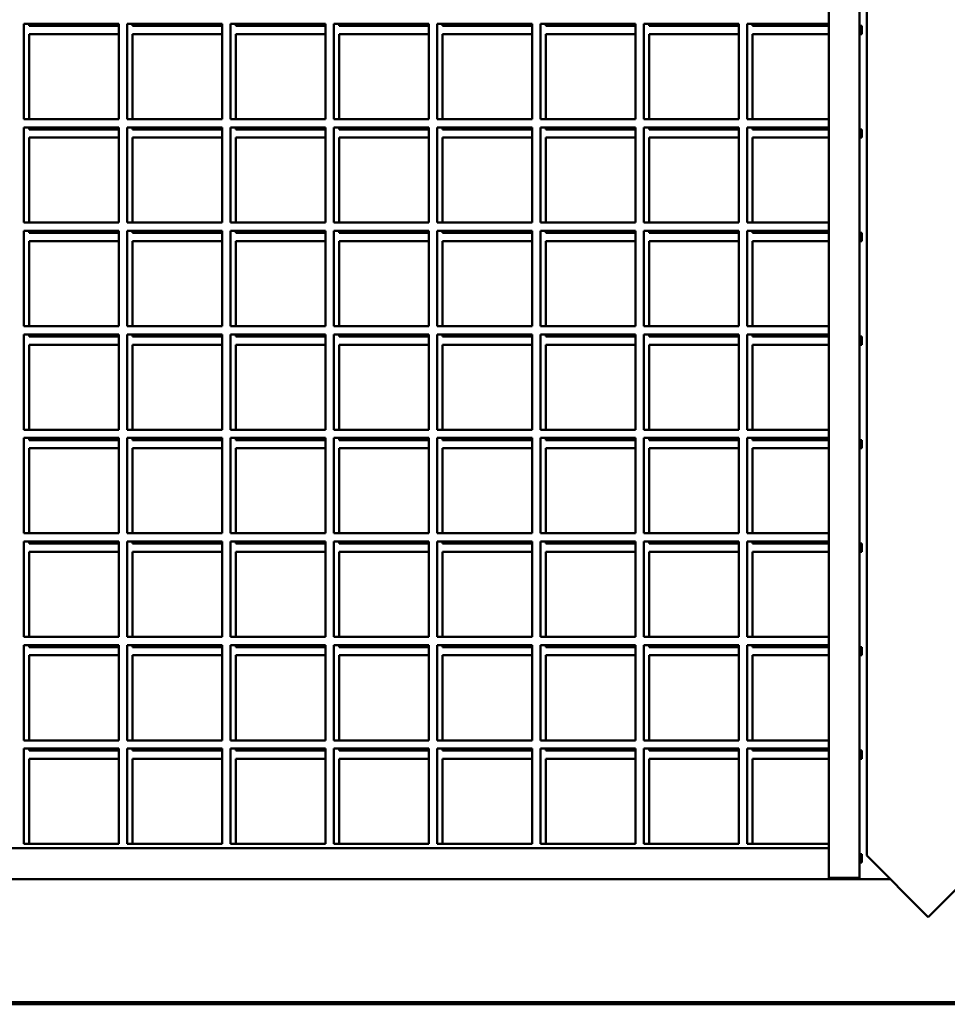
# Model space of a CAD drawing. Units: millimetres. Extents: x 4232 to 40378, y 4102 to 23238.
# Drawn here: x 31321 to 31772, y 19340 to 19820 of the extents above; entities that cross this region are included whole.
import ezdxf

# ---------------------------------------------------------------- set-up
doc = ezdxf.new("R2010")
doc.units = ezdxf.units.MM
doc.header["$LTSCALE"] = 100
doc.layers.add('Visibile (ISO)', color=7, linetype='Continuous', lineweight=50)

msp = doc.modelspace()

# ---------------------------------------------------------------- linework, layer by layer
at = {"layer": 'Visibile (ISO)'}
for p, q in [((31714.64, 19401.9), (31714.64, 20279.9)), ((31729.64, 20279.9), (31729.64, 19401.9)), ((31733.14, 19412.9), (31733.14, 20268.9)), ((31322.79, 19817.7), (31322.79, 19771.3)), ((31322.79, 19817.7), (31369.09, 19817.7)), ((31325.42, 19816.7), (31325.42, 19817.7)), ((31325.42, 19816.7), (31369.09, 19816.7)), ((31369.09, 19817.7), (31369.09, 19771.3)), ((31373.09, 19817.7), (31373.09, 19771.3)), ((31373.09, 19817.7), (31419.39, 19817.7)), ((31375.72, 19816.7), (31375.72, 19817.7)), ((31375.72, 19816.7), (31419.39, 19816.7)), ((31419.39, 19817.7), (31419.39, 19771.3)), ((31423.39, 19817.7), (31423.39, 19771.3)), ((31423.39, 19817.7), (31469.69, 19817.7)), ((31426.02, 19816.7), (31426.02, 19817.7)), ((31426.02, 19816.7), (31469.69, 19816.7)), ((31469.69, 19817.7), (31469.69, 19771.3)), ((31473.69, 19817.7), (31473.69, 19771.3)), ((31473.69, 19817.7), (31519.99, 19817.7)), ((31476.32, 19816.7), (31476.32, 19817.7)), ((31476.32, 19816.7), (31519.99, 19816.7)), ((31519.99, 19817.7), (31519.99, 19771.3)), ((31523.99, 19817.7), (31523.99, 19771.3)), ((31523.99, 19817.7), (31570.29, 19817.7)), ((31526.62, 19816.7), (31526.62, 19817.7)), ((31526.62, 19816.7), (31570.29, 19816.7)), ((31570.29, 19817.7), (31570.29, 19771.3)), ((31574.29, 19817.7), (31574.29, 19771.3)), ((31574.29, 19817.7), (31620.59, 19817.7)), ((31576.92, 19816.7), (31576.92, 19817.7)), ((31576.92, 19816.7), (31620.59, 19816.7)), ((31620.59, 19817.7), (31620.59, 19771.3)), ((31624.59, 19817.7), (31624.59, 19771.3)), ((31624.59, 19817.7), (31670.89, 19817.7)), ((31627.22, 19816.7), (31627.22, 19817.7)), ((31627.22, 19816.7), (31670.89, 19816.7)), ((31670.89, 19817.7), (31670.89, 19771.3)), ((31674.89, 19817.7), (31674.89, 19771.3)), ((31674.89, 19817.7), (31714.64, 19817.7)), ((31677.52, 19816.7), (31677.52, 19817.7)), ((31677.52, 19816.7), (31714.64, 19816.7)), ((31729.64, 19816.7), (31730.77, 19816.7)), ((31325.42, 19771.3), (31325.42, 19812.7)), ((31325.42, 19812.7), (31369.09, 19812.7)), ((31375.72, 19771.3), (31375.72, 19812.7)), ((31375.72, 19812.7), (31419.39, 19812.7)), ((31426.02, 19771.3), (31426.02, 19812.7)), ((31426.02, 19812.7), (31469.69, 19812.7)), ((31476.32, 19771.3), (31476.32, 19812.7)), ((31476.32, 19812.7), (31519.99, 19812.7)), ((31526.62, 19771.3), (31526.62, 19812.7)), ((31526.62, 19812.7), (31570.29, 19812.7)), ((31576.92, 19771.3), (31576.92, 19812.7)), ((31576.92, 19812.7), (31620.59, 19812.7)), ((31627.22, 19771.3), (31627.22, 19812.7)), ((31627.22, 19812.7), (31670.89, 19812.7)), ((31677.52, 19771.3), (31677.52, 19812.7)), ((31677.52, 19812.7), (31714.64, 19812.7)), ((31729.64, 19812.7), (31730.77, 19812.7)), ((31322.79, 19771.3), (31369.09, 19771.3)), ((31373.09, 19771.3), (31419.39, 19771.3)), ((31423.39, 19771.3), (31469.69, 19771.3)), ((31473.69, 19771.3), (31519.99, 19771.3)), ((31523.99, 19771.3), (31570.29, 19771.3)), ((31574.29, 19771.3), (31620.59, 19771.3)), ((31624.59, 19771.3), (31670.89, 19771.3)), ((31674.89, 19771.3), (31714.64, 19771.3)), ((31322.79, 19767.3), (31322.79, 19720.9)), ((31322.79, 19767.3), (31369.09, 19767.3)), ((31325.42, 19766.3), (31325.42, 19767.3)), ((31369.09, 19767.3), (31369.09, 19720.9)), ((31373.09, 19767.3), (31373.09, 19720.9)), ((31373.09, 19767.3), (31419.39, 19767.3)), ((31375.72, 19766.3), (31375.72, 19767.3)), ((31419.39, 19767.3), (31419.39, 19720.9)), ((31423.39, 19767.3), (31423.39, 19720.9)), ((31423.39, 19767.3), (31469.69, 19767.3)), ((31426.02, 19766.3), (31426.02, 19767.3)), ((31469.69, 19767.3), (31469.69, 19720.9)), ((31473.69, 19767.3), (31473.69, 19720.9)), ((31473.69, 19767.3), (31519.99, 19767.3)), ((31476.32, 19766.3), (31476.32, 19767.3)), ((31519.99, 19767.3), (31519.99, 19720.9)), ((31523.99, 19767.3), (31523.99, 19720.9)), ((31523.99, 19767.3), (31570.29, 19767.3)), ((31526.62, 19766.3), (31526.62, 19767.3)), ((31570.29, 19767.3), (31570.29, 19720.9)), ((31574.29, 19767.3), (31574.29, 19720.9)), ((31574.29, 19767.3), (31620.59, 19767.3)), ((31576.92, 19766.3), (31576.92, 19767.3)), ((31620.59, 19767.3), (31620.59, 19720.9)), ((31624.59, 19767.3), (31624.59, 19720.9)), ((31624.59, 19767.3), (31670.89, 19767.3)), ((31627.22, 19766.3), (31627.22, 19767.3)), ((31670.89, 19767.3), (31670.89, 19720.9)), ((31674.89, 19767.3), (31674.89, 19720.9)), ((31674.89, 19767.3), (31714.64, 19767.3)), ((31677.52, 19766.3), (31677.52, 19767.3)), ((31325.42, 19766.3), (31369.09, 19766.3)), ((31325.42, 19720.9), (31325.42, 19762.3)), ((31325.42, 19762.3), (31369.09, 19762.3)), ((31375.72, 19766.3), (31419.39, 19766.3)), ((31375.72, 19720.9), (31375.72, 19762.3)), ((31375.72, 19762.3), (31419.39, 19762.3)), ((31426.02, 19766.3), (31469.69, 19766.3)), ((31426.02, 19720.9), (31426.02, 19762.3)), ((31426.02, 19762.3), (31469.69, 19762.3)), ((31476.32, 19766.3), (31519.99, 19766.3)), ((31476.32, 19720.9), (31476.32, 19762.3)), ((31476.32, 19762.3), (31519.99, 19762.3)), ((31526.62, 19766.3), (31570.29, 19766.3)), ((31526.62, 19720.9), (31526.62, 19762.3)), ((31526.62, 19762.3), (31570.29, 19762.3)), ((31576.92, 19766.3), (31620.59, 19766.3)), ((31576.92, 19720.9), (31576.92, 19762.3)), ((31576.92, 19762.3), (31620.59, 19762.3)), ((31627.22, 19766.3), (31670.89, 19766.3)), ((31627.22, 19720.9), (31627.22, 19762.3)), ((31627.22, 19762.3), (31670.89, 19762.3)), ((31677.52, 19766.3), (31714.64, 19766.3)), ((31677.52, 19720.9), (31677.52, 19762.3)), ((31677.52, 19762.3), (31714.64, 19762.3)), ((31729.64, 19766.3), (31730.77, 19766.3)), ((31729.64, 19762.3), (31730.77, 19762.3)), ((31322.79, 19720.9), (31369.09, 19720.9)), ((31373.09, 19720.9), (31419.39, 19720.9)), ((31423.39, 19720.9), (31469.69, 19720.9)), ((31473.69, 19720.9), (31519.99, 19720.9)), ((31523.99, 19720.9), (31570.29, 19720.9)), ((31574.29, 19720.9), (31620.59, 19720.9)), ((31624.59, 19720.9), (31670.89, 19720.9)), ((31674.89, 19720.9), (31714.64, 19720.9)), ((31322.79, 19716.9), (31322.79, 19670.5)), ((31322.79, 19716.9), (31369.09, 19716.9)), ((31325.42, 19715.9), (31325.42, 19716.9)), ((31325.42, 19715.9), (31369.09, 19715.9)), ((31369.09, 19716.9), (31369.09, 19670.5)), ((31373.09, 19716.9), (31373.09, 19670.5)), ((31373.09, 19716.9), (31419.39, 19716.9)), ((31375.72, 19715.9), (31375.72, 19716.9)), ((31375.72, 19715.9), (31419.39, 19715.9)), ((31419.39, 19716.9), (31419.39, 19670.5)), ((31423.39, 19716.9), (31423.39, 19670.5)), ((31423.39, 19716.9), (31469.69, 19716.9)), ((31426.02, 19715.9), (31426.02, 19716.9)), ((31426.02, 19715.9), (31469.69, 19715.9)), ((31469.69, 19716.9), (31469.69, 19670.5)), ((31473.69, 19716.9), (31473.69, 19670.5)), ((31473.69, 19716.9), (31519.99, 19716.9)), ((31476.32, 19715.9), (31476.32, 19716.9)), ((31476.32, 19715.9), (31519.99, 19715.9)), ((31519.99, 19716.9), (31519.99, 19670.5)), ((31523.99, 19716.9), (31523.99, 19670.5)), ((31523.99, 19716.9), (31570.29, 19716.9)), ((31526.62, 19715.9), (31526.62, 19716.9)), ((31526.62, 19715.9), (31570.29, 19715.9)), ((31570.29, 19716.9), (31570.29, 19670.5)), ((31574.29, 19716.9), (31574.29, 19670.5)), ((31574.29, 19716.9), (31620.59, 19716.9)), ((31576.92, 19715.9), (31576.92, 19716.9)), ((31576.92, 19715.9), (31620.59, 19715.9)), ((31620.59, 19716.9), (31620.59, 19670.5)), ((31624.59, 19716.9), (31624.59, 19670.5)), ((31624.59, 19716.9), (31670.89, 19716.9)), ((31627.22, 19715.9), (31627.22, 19716.9)), ((31627.22, 19715.9), (31670.89, 19715.9)), ((31670.89, 19716.9), (31670.89, 19670.5)), ((31674.89, 19716.9), (31674.89, 19670.5)), ((31674.89, 19716.9), (31714.64, 19716.9)), ((31677.52, 19715.9), (31677.52, 19716.9)), ((31677.52, 19715.9), (31714.64, 19715.9)), ((31729.64, 19715.9), (31730.77, 19715.9)), ((31325.42, 19670.5), (31325.42, 19711.9)), ((31325.42, 19711.9), (31369.09, 19711.9)), ((31375.72, 19670.5), (31375.72, 19711.9)), ((31375.72, 19711.9), (31419.39, 19711.9)), ((31426.02, 19670.5), (31426.02, 19711.9)), ((31426.02, 19711.9), (31469.69, 19711.9)), ((31476.32, 19670.5), (31476.32, 19711.9)), ((31476.32, 19711.9), (31519.99, 19711.9)), ((31526.62, 19670.5), (31526.62, 19711.9)), ((31526.62, 19711.9), (31570.29, 19711.9)), ((31576.92, 19670.5), (31576.92, 19711.9)), ((31576.92, 19711.9), (31620.59, 19711.9)), ((31627.22, 19670.5), (31627.22, 19711.9)), ((31627.22, 19711.9), (31670.89, 19711.9)), ((31677.52, 19670.5), (31677.52, 19711.9)), ((31677.52, 19711.9), (31714.64, 19711.9)), ((31729.64, 19711.9), (31730.77, 19711.9)), ((31322.79, 19670.5), (31369.09, 19670.5)), ((31373.09, 19670.5), (31419.39, 19670.5)), ((31423.39, 19670.5), (31469.69, 19670.5)), ((31473.69, 19670.5), (31519.99, 19670.5)), ((31523.99, 19670.5), (31570.29, 19670.5)), ((31574.29, 19670.5), (31620.59, 19670.5)), ((31624.59, 19670.5), (31670.89, 19670.5)), ((31674.89, 19670.5), (31714.64, 19670.5)), ((31322.79, 19666.5), (31322.79, 19620.1)), ((31322.79, 19666.5), (31369.09, 19666.5)), ((31325.42, 19665.5), (31325.42, 19666.5)), ((31369.09, 19666.5), (31369.09, 19620.1)), ((31373.09, 19666.5), (31373.09, 19620.1)), ((31373.09, 19666.5), (31419.39, 19666.5)), ((31375.72, 19665.5), (31375.72, 19666.5)), ((31419.39, 19666.5), (31419.39, 19620.1)), ((31423.39, 19666.5), (31423.39, 19620.1)), ((31423.39, 19666.5), (31469.69, 19666.5)), ((31426.02, 19665.5), (31426.02, 19666.5)), ((31469.69, 19666.5), (31469.69, 19620.1)), ((31473.69, 19666.5), (31473.69, 19620.1)), ((31473.69, 19666.5), (31519.99, 19666.5)), ((31476.32, 19665.5), (31476.32, 19666.5)), ((31519.99, 19666.5), (31519.99, 19620.1)), ((31523.99, 19666.5), (31523.99, 19620.1)), ((31523.99, 19666.5), (31570.29, 19666.5)), ((31526.62, 19665.5), (31526.62, 19666.5)), ((31570.29, 19666.5), (31570.29, 19620.1)), ((31574.29, 19666.5), (31574.29, 19620.1)), ((31574.29, 19666.5), (31620.59, 19666.5)), ((31576.92, 19665.5), (31576.92, 19666.5)), ((31620.59, 19666.5), (31620.59, 19620.1)), ((31624.59, 19666.5), (31624.59, 19620.1)), ((31624.59, 19666.5), (31670.89, 19666.5)), ((31627.22, 19665.5), (31627.22, 19666.5)), ((31670.89, 19666.5), (31670.89, 19620.1)), ((31674.89, 19666.5), (31674.89, 19620.1)), ((31674.89, 19666.5), (31714.64, 19666.5)), ((31677.52, 19665.5), (31677.52, 19666.5)), ((31325.42, 19665.5), (31369.09, 19665.5)), ((31325.42, 19620.1), (31325.42, 19661.5)), ((31325.42, 19661.5), (31369.09, 19661.5)), ((31375.72, 19665.5), (31419.39, 19665.5)), ((31375.72, 19620.1), (31375.72, 19661.5)), ((31375.72, 19661.5), (31419.39, 19661.5)), ((31426.02, 19665.5), (31469.69, 19665.5)), ((31426.02, 19620.1), (31426.02, 19661.5)), ((31426.02, 19661.5), (31469.69, 19661.5)), ((31476.32, 19665.5), (31519.99, 19665.5)), ((31476.32, 19620.1), (31476.32, 19661.5)), ((31476.32, 19661.5), (31519.99, 19661.5)), ((31526.62, 19665.5), (31570.29, 19665.5)), ((31526.62, 19620.1), (31526.62, 19661.5)), ((31526.62, 19661.5), (31570.29, 19661.5)), ((31576.92, 19665.5), (31620.59, 19665.5)), ((31576.92, 19620.1), (31576.92, 19661.5)), ((31576.92, 19661.5), (31620.59, 19661.5)), ((31627.22, 19665.5), (31670.89, 19665.5)), ((31627.22, 19620.1), (31627.22, 19661.5)), ((31627.22, 19661.5), (31670.89, 19661.5)), ((31677.52, 19665.5), (31714.64, 19665.5)), ((31677.52, 19620.1), (31677.52, 19661.5)), ((31677.52, 19661.5), (31714.64, 19661.5)), ((31729.64, 19665.5), (31730.77, 19665.5)), ((31729.64, 19661.5), (31730.77, 19661.5)), ((31322.79, 19620.1), (31369.09, 19620.1)), ((31373.09, 19620.1), (31419.39, 19620.1)), ((31423.39, 19620.1), (31469.69, 19620.1)), ((31473.69, 19620.1), (31519.99, 19620.1)), ((31523.99, 19620.1), (31570.29, 19620.1)), ((31574.29, 19620.1), (31620.59, 19620.1)), ((31624.59, 19620.1), (31670.89, 19620.1)), ((31674.89, 19620.1), (31714.64, 19620.1)), ((31322.79, 19616.1), (31322.79, 19569.7)), ((31322.79, 19616.1), (31369.09, 19616.1)), ((31325.42, 19615.1), (31325.42, 19616.1)), ((31325.42, 19615.1), (31369.09, 19615.1)), ((31369.09, 19616.1), (31369.09, 19569.7)), ((31373.09, 19616.1), (31373.09, 19569.7)), ((31373.09, 19616.1), (31419.39, 19616.1)), ((31375.72, 19615.1), (31375.72, 19616.1)), ((31375.72, 19615.1), (31419.39, 19615.1)), ((31419.39, 19616.1), (31419.39, 19569.7)), ((31423.39, 19616.1), (31423.39, 19569.7)), ((31423.39, 19616.1), (31469.69, 19616.1)), ((31426.02, 19615.1), (31426.02, 19616.1)), ((31426.02, 19615.1), (31469.69, 19615.1)), ((31469.69, 19616.1), (31469.69, 19569.7)), ((31473.69, 19616.1), (31473.69, 19569.7)), ((31473.69, 19616.1), (31519.99, 19616.1)), ((31476.32, 19615.1), (31476.32, 19616.1)), ((31476.32, 19615.1), (31519.99, 19615.1)), ((31519.99, 19616.1), (31519.99, 19569.7)), ((31523.99, 19616.1), (31523.99, 19569.7)), ((31523.99, 19616.1), (31570.29, 19616.1)), ((31526.62, 19615.1), (31526.62, 19616.1)), ((31526.62, 19615.1), (31570.29, 19615.1)), ((31570.29, 19616.1), (31570.29, 19569.7)), ((31574.29, 19616.1), (31574.29, 19569.7)), ((31574.29, 19616.1), (31620.59, 19616.1)), ((31576.92, 19615.1), (31576.92, 19616.1)), ((31576.92, 19615.1), (31620.59, 19615.1)), ((31620.59, 19616.1), (31620.59, 19569.7)), ((31624.59, 19616.1), (31624.59, 19569.7)), ((31624.59, 19616.1), (31670.89, 19616.1)), ((31627.22, 19615.1), (31627.22, 19616.1)), ((31627.22, 19615.1), (31670.89, 19615.1)), ((31670.89, 19616.1), (31670.89, 19569.7)), ((31674.89, 19616.1), (31674.89, 19569.7)), ((31674.89, 19616.1), (31714.64, 19616.1)), ((31677.52, 19615.1), (31677.52, 19616.1)), ((31677.52, 19615.1), (31714.64, 19615.1)), ((31729.64, 19615.1), (31730.77, 19615.1)), ((31325.42, 19569.7), (31325.42, 19611.1)), ((31325.42, 19611.1), (31369.09, 19611.1)), ((31375.72, 19569.7), (31375.72, 19611.1)), ((31375.72, 19611.1), (31419.39, 19611.1)), ((31426.02, 19569.7), (31426.02, 19611.1)), ((31426.02, 19611.1), (31469.69, 19611.1)), ((31476.32, 19569.7), (31476.32, 19611.1)), ((31476.32, 19611.1), (31519.99, 19611.1)), ((31526.62, 19569.7), (31526.62, 19611.1)), ((31526.62, 19611.1), (31570.29, 19611.1)), ((31576.92, 19569.7), (31576.92, 19611.1)), ((31576.92, 19611.1), (31620.59, 19611.1)), ((31627.22, 19569.7), (31627.22, 19611.1)), ((31627.22, 19611.1), (31670.89, 19611.1)), ((31677.52, 19569.7), (31677.52, 19611.1)), ((31677.52, 19611.1), (31714.64, 19611.1)), ((31729.64, 19611.1), (31730.77, 19611.1)), ((31322.79, 19569.7), (31369.09, 19569.7)), ((31322.79, 19565.7), (31322.79, 19519.3)), ((31322.79, 19565.7), (31369.09, 19565.7)), ((31325.42, 19564.7), (31325.42, 19565.7)), ((31369.09, 19565.7), (31369.09, 19519.3)), ((31373.09, 19569.7), (31419.39, 19569.7)), ((31373.09, 19565.7), (31373.09, 19519.3)), ((31373.09, 19565.7), (31419.39, 19565.7)), ((31375.72, 19564.7), (31375.72, 19565.7)), ((31419.39, 19565.7), (31419.39, 19519.3)), ((31423.39, 19569.7), (31469.69, 19569.7)), ((31423.39, 19565.7), (31423.39, 19519.3)), ((31423.39, 19565.7), (31469.69, 19565.7)), ((31426.02, 19564.7), (31426.02, 19565.7)), ((31469.69, 19565.7), (31469.69, 19519.3)), ((31473.69, 19569.7), (31519.99, 19569.7)), ((31473.69, 19565.7), (31473.69, 19519.3)), ((31473.69, 19565.7), (31519.99, 19565.7)), ((31476.32, 19564.7), (31476.32, 19565.7)), ((31519.99, 19565.7), (31519.99, 19519.3)), ((31523.99, 19569.7), (31570.29, 19569.7)), ((31523.99, 19565.7), (31523.99, 19519.3)), ((31523.99, 19565.7), (31570.29, 19565.7)), ((31526.62, 19564.7), (31526.62, 19565.7)), ((31570.29, 19565.7), (31570.29, 19519.3)), ((31574.29, 19569.7), (31620.59, 19569.7)), ((31574.29, 19565.7), (31574.29, 19519.3)), ((31574.29, 19565.7), (31620.59, 19565.7)), ((31576.92, 19564.7), (31576.92, 19565.7)), ((31620.59, 19565.7), (31620.59, 19519.3)), ((31624.59, 19569.7), (31670.89, 19569.7)), ((31624.59, 19565.7), (31624.59, 19519.3)), ((31624.59, 19565.7), (31670.89, 19565.7)), ((31627.22, 19564.7), (31627.22, 19565.7)), ((31670.89, 19565.7), (31670.89, 19519.3)), ((31674.89, 19569.7), (31714.64, 19569.7)), ((31674.89, 19565.7), (31674.89, 19519.3)), ((31674.89, 19565.7), (31714.64, 19565.7)), ((31677.52, 19564.7), (31677.52, 19565.7)), ((31325.42, 19564.7), (31369.09, 19564.7)), ((31325.42, 19519.3), (31325.42, 19560.7)), ((31325.42, 19560.7), (31369.09, 19560.7)), ((31375.72, 19564.7), (31419.39, 19564.7)), ((31375.72, 19519.3), (31375.72, 19560.7)), ((31375.72, 19560.7), (31419.39, 19560.7)), ((31426.02, 19564.7), (31469.69, 19564.7)), ((31426.02, 19519.3), (31426.02, 19560.7)), ((31426.02, 19560.7), (31469.69, 19560.7)), ((31476.32, 19564.7), (31519.99, 19564.7)), ((31476.32, 19519.3), (31476.32, 19560.7)), ((31476.32, 19560.7), (31519.99, 19560.7)), ((31526.62, 19564.7), (31570.29, 19564.7)), ((31526.62, 19519.3), (31526.62, 19560.7)), ((31526.62, 19560.7), (31570.29, 19560.7)), ((31576.92, 19564.7), (31620.59, 19564.7)), ((31576.92, 19519.3), (31576.92, 19560.7)), ((31576.92, 19560.7), (31620.59, 19560.7)), ((31627.22, 19564.7), (31670.89, 19564.7)), ((31627.22, 19519.3), (31627.22, 19560.7)), ((31627.22, 19560.7), (31670.89, 19560.7)), ((31677.52, 19564.7), (31714.64, 19564.7)), ((31677.52, 19519.3), (31677.52, 19560.7)), ((31677.52, 19560.7), (31714.64, 19560.7)), ((31729.64, 19564.7), (31730.77, 19564.7)), ((31729.64, 19560.7), (31730.77, 19560.7)), ((31322.79, 19519.3), (31369.09, 19519.3)), ((31373.09, 19519.3), (31419.39, 19519.3)), ((31423.39, 19519.3), (31469.69, 19519.3)), ((31473.69, 19519.3), (31519.99, 19519.3)), ((31523.99, 19519.3), (31570.29, 19519.3)), ((31574.29, 19519.3), (31620.59, 19519.3)), ((31624.59, 19519.3), (31670.89, 19519.3)), ((31674.89, 19519.3), (31714.64, 19519.3)), ((31322.79, 19515.3), (31322.79, 19468.9)), ((31322.79, 19515.3), (31369.09, 19515.3)), ((31325.42, 19514.3), (31325.42, 19515.3)), ((31325.42, 19514.3), (31369.09, 19514.3)), ((31369.09, 19515.3), (31369.09, 19468.9)), ((31373.09, 19515.3), (31373.09, 19468.9)), ((31373.09, 19515.3), (31419.39, 19515.3)), ((31375.72, 19514.3), (31375.72, 19515.3)), ((31375.72, 19514.3), (31419.39, 19514.3)), ((31419.39, 19515.3), (31419.39, 19468.9)), ((31423.39, 19515.3), (31423.39, 19468.9)), ((31423.39, 19515.3), (31469.69, 19515.3)), ((31426.02, 19514.3), (31426.02, 19515.3)), ((31426.02, 19514.3), (31469.69, 19514.3)), ((31469.69, 19515.3), (31469.69, 19468.9)), ((31473.69, 19515.3), (31473.69, 19468.9)), ((31473.69, 19515.3), (31519.99, 19515.3)), ((31476.32, 19514.3), (31476.32, 19515.3)), ((31476.32, 19514.3), (31519.99, 19514.3)), ((31519.99, 19515.3), (31519.99, 19468.9)), ((31523.99, 19515.3), (31523.99, 19468.9)), ((31523.99, 19515.3), (31570.29, 19515.3)), ((31526.62, 19514.3), (31526.62, 19515.3)), ((31526.62, 19514.3), (31570.29, 19514.3)), ((31570.29, 19515.3), (31570.29, 19468.9)), ((31574.29, 19515.3), (31574.29, 19468.9)), ((31574.29, 19515.3), (31620.59, 19515.3)), ((31576.92, 19514.3), (31576.92, 19515.3)), ((31576.92, 19514.3), (31620.59, 19514.3)), ((31620.59, 19515.3), (31620.59, 19468.9)), ((31624.59, 19515.3), (31624.59, 19468.9)), ((31624.59, 19515.3), (31670.89, 19515.3)), ((31627.22, 19514.3), (31627.22, 19515.3)), ((31627.22, 19514.3), (31670.89, 19514.3)), ((31670.89, 19515.3), (31670.89, 19468.9)), ((31674.89, 19515.3), (31674.89, 19468.9)), ((31674.89, 19515.3), (31714.64, 19515.3)), ((31677.52, 19514.3), (31677.52, 19515.3)), ((31677.52, 19514.3), (31714.64, 19514.3)), ((31729.64, 19514.3), (31730.77, 19514.3)), ((31325.42, 19468.9), (31325.42, 19510.3)), ((31325.42, 19510.3), (31369.09, 19510.3)), ((31375.72, 19468.9), (31375.72, 19510.3)), ((31375.72, 19510.3), (31419.39, 19510.3)), ((31426.02, 19468.9), (31426.02, 19510.3)), ((31426.02, 19510.3), (31469.69, 19510.3)), ((31476.32, 19468.9), (31476.32, 19510.3)), ((31476.32, 19510.3), (31519.99, 19510.3)), ((31526.62, 19468.9), (31526.62, 19510.3)), ((31526.62, 19510.3), (31570.29, 19510.3)), ((31576.92, 19468.9), (31576.92, 19510.3)), ((31576.92, 19510.3), (31620.59, 19510.3)), ((31627.22, 19468.9), (31627.22, 19510.3)), ((31627.22, 19510.3), (31670.89, 19510.3)), ((31677.52, 19468.9), (31677.52, 19510.3)), ((31677.52, 19510.3), (31714.64, 19510.3)), ((31729.64, 19510.3), (31730.77, 19510.3)), ((31322.79, 19468.9), (31369.09, 19468.9)), ((31322.79, 19464.9), (31322.79, 19418.5)), ((31322.79, 19464.9), (31369.09, 19464.9)), ((31325.42, 19463.9), (31325.42, 19464.9)), ((31369.09, 19464.9), (31369.09, 19418.5)), ((31373.09, 19468.9), (31419.39, 19468.9)), ((31373.09, 19464.9), (31373.09, 19418.5)), ((31373.09, 19464.9), (31419.39, 19464.9)), ((31375.72, 19463.9), (31375.72, 19464.9)), ((31419.39, 19464.9), (31419.39, 19418.5)), ((31423.39, 19468.9), (31469.69, 19468.9)), ((31423.39, 19464.9), (31423.39, 19418.5)), ((31423.39, 19464.9), (31469.69, 19464.9)), ((31426.02, 19463.9), (31426.02, 19464.9)), ((31469.69, 19464.9), (31469.69, 19418.5)), ((31473.69, 19468.9), (31519.99, 19468.9)), ((31473.69, 19464.9), (31473.69, 19418.5)), ((31473.69, 19464.9), (31519.99, 19464.9)), ((31476.32, 19463.9), (31476.32, 19464.9)), ((31519.99, 19464.9), (31519.99, 19418.5)), ((31523.99, 19468.9), (31570.29, 19468.9)), ((31523.99, 19464.9), (31523.99, 19418.5)), ((31523.99, 19464.9), (31570.29, 19464.9)), ((31526.62, 19463.9), (31526.62, 19464.9)), ((31570.29, 19464.9), (31570.29, 19418.5)), ((31574.29, 19468.9), (31620.59, 19468.9)), ((31574.29, 19464.9), (31574.29, 19418.5)), ((31574.29, 19464.9), (31620.59, 19464.9)), ((31576.92, 19463.9), (31576.92, 19464.9)), ((31620.59, 19464.9), (31620.59, 19418.5)), ((31624.59, 19468.9), (31670.89, 19468.9)), ((31624.59, 19464.9), (31624.59, 19418.5)), ((31624.59, 19464.9), (31670.89, 19464.9)), ((31627.22, 19463.9), (31627.22, 19464.9)), ((31670.89, 19464.9), (31670.89, 19418.5)), ((31674.89, 19468.9), (31714.64, 19468.9)), ((31674.89, 19464.9), (31674.89, 19418.5)), ((31674.89, 19464.9), (31714.64, 19464.9)), ((31677.52, 19463.9), (31677.52, 19464.9)), ((31325.42, 19463.9), (31369.09, 19463.9)), ((31325.42, 19418.5), (31325.42, 19459.9)), ((31325.42, 19459.9), (31369.09, 19459.9)), ((31375.72, 19463.9), (31419.39, 19463.9)), ((31375.72, 19418.5), (31375.72, 19459.9)), ((31375.72, 19459.9), (31419.39, 19459.9)), ((31426.02, 19463.9), (31469.69, 19463.9)), ((31426.02, 19418.5), (31426.02, 19459.9)), ((31426.02, 19459.9), (31469.69, 19459.9)), ((31476.32, 19463.9), (31519.99, 19463.9)), ((31476.32, 19418.5), (31476.32, 19459.9)), ((31476.32, 19459.9), (31519.99, 19459.9)), ((31526.62, 19463.9), (31570.29, 19463.9)), ((31526.62, 19418.5), (31526.62, 19459.9)), ((31526.62, 19459.9), (31570.29, 19459.9)), ((31576.92, 19463.9), (31620.59, 19463.9)), ((31576.92, 19418.5), (31576.92, 19459.9)), ((31576.92, 19459.9), (31620.59, 19459.9)), ((31627.22, 19463.9), (31670.89, 19463.9)), ((31627.22, 19418.5), (31627.22, 19459.9)), ((31627.22, 19459.9), (31670.89, 19459.9)), ((31677.52, 19463.9), (31714.64, 19463.9)), ((31677.52, 19418.5), (31677.52, 19459.9)), ((31677.52, 19459.9), (31714.64, 19459.9)), ((31729.64, 19463.9), (31730.77, 19463.9)), ((31729.64, 19459.9), (31730.77, 19459.9)), ((31322.79, 19418.5), (31369.09, 19418.5)), ((31373.09, 19418.5), (31419.39, 19418.5)), ((31423.39, 19418.5), (31469.69, 19418.5)), ((31473.69, 19418.5), (31519.99, 19418.5)), ((31523.99, 19418.5), (31570.29, 19418.5)), ((31574.29, 19418.5), (31620.59, 19418.5)), ((31624.59, 19418.5), (31670.89, 19418.5)), ((31674.89, 19418.5), (31714.64, 19418.5)), ((30876.64, 19416.4), (31714.64, 19416.4)), ((31714.64, 19401.4), (31714.64, 19416.4)), ((31729.64, 19413.5), (31730.77, 19413.5)), ((31763.14, 19382.9), (31733.14, 19412.9)), ((31793.14, 19412.9), (31763.14, 19382.9)), ((31729.64, 19409.5), (31730.77, 19409.5)), ((31714.64, 19401.4), (30876.64, 19401.4)), ((31714.64, 19401.9), (31729.64, 19401.9)), ((31744.64, 19401.4), (31714.64, 19401.4)), ((32726.64, 19341.4), (29869.64, 19341.4)), ((29872.27, 19340.4), (32729.27, 19340.4))]:
    msp.add_line(p, q, dxfattribs=at)
for centre in [(31730.77, 19814.7), (31730.77, 19764.3), (31730.77, 19713.9), (31730.77, 19663.5), (31730.77, 19613.1), (31730.77, 19562.7), (31730.77, 19512.3), (31730.77, 19461.9), (31730.77, 19411.5)]:
    msp.add_ellipse(centre, major_axis=(0, -2), ratio=0.000112, start_param=3.141593, end_param=6.283185, dxfattribs=at)

doc.saveas('drawing.dxf')
